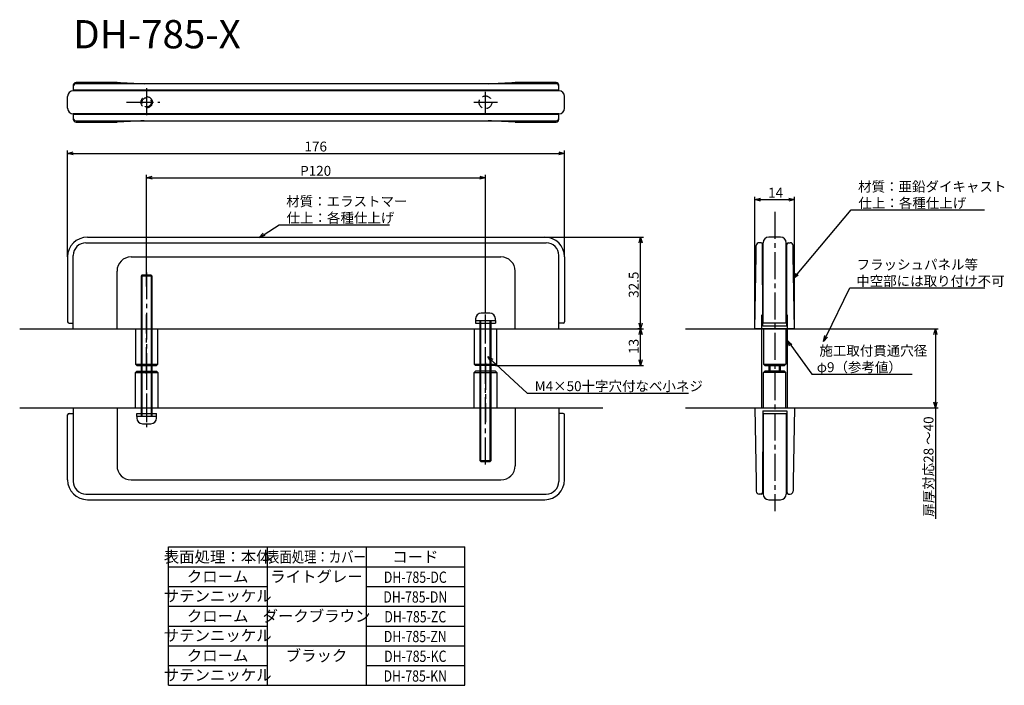
# Model space of a CAD drawing. Extents: x -1356 to -1007, y -1137 to -902.
import ezdxf
from ezdxf.enums import TextEntityAlignment as Align

# ---------------------------------------------------------------- set-up
doc = ezdxf.new("R2010")
doc.units = 0
doc.header["$LTSCALE"] = 0.5
doc.linetypes.add('CENTER2', pattern=[28.575, 19.05, -3.175, 3.175, -3.175])
doc.linetypes.add('HIDDEN', pattern=[9.525, 6.35, -3.175])
doc.layers.get('0').update_dxf_attribs({"linetype": 'CONTINUOUS'})
for name, color, linetype in [('01', 1, 'CONTINUOUS'), ('1CENTER', 7, 'CENTER2'), ('1DIM', 7, 'CONTINUOUS'), ('1HATCH', 7, 'CONTINUOUS'), ('1HIDDEN', 7, 'HIDDEN'), ('1TEXT', 7, 'CONTINUOUS')]:
    doc.layers.add(name, color=color, linetype=linetype)
doc.styles.get("Standard").update_dxf_attribs({"font": 'txt.shx', "bigfont": 'extfont.shx'})

msp = doc.modelspace()

# ---------------------------------------------------------------- linework, layer by layer
at = {"linetype": 'BYBLOCK'}
for p, q in [((-1339.01, -948.98), (-1337.01, -948.45)), ((-1165.01, -948.45), (-1163.01, -948.98)), ((-1337.01, -949.52), (-1339.01, -948.98)), ((-1339.01, -948.98), (-1337.01, -948.98)), ((-1163.01, -948.98), (-1165.01, -949.52)), ((-1163.01, -948.98), (-1165.01, -948.98)), ((-1311.01, -957.59), (-1309.01, -957.05)), ((-1309.01, -958.13), (-1311.01, -957.59)), ((-1311.01, -957.59), (-1309.01, -957.59)), ((-1193.01, -957.05), (-1191.01, -957.59)), ((-1191.01, -957.59), (-1193.01, -958.13)), ((-1191.01, -957.59), (-1193.01, -957.59)), ((-1095.57, -965.32), (-1093.57, -964.78)), ((-1093.57, -965.85), (-1095.57, -965.32)), ((-1095.57, -965.32), (-1093.57, -965.32)), ((-1083.57, -964.78), (-1081.57, -965.32)), ((-1081.57, -965.32), (-1083.57, -965.85)), ((-1081.57, -965.32), (-1083.57, -965.32)), ((-1271.11, -978.71), (-1269.71, -977.18)), ((-1271.11, -978.71), (-1269.42, -977.64)), ((-1269.14, -978.09), (-1271.11, -978.71)), ((-1136.59, -980.62), (-1136.05, -978.62)), ((-1136.05, -978.62), (-1135.52, -980.62)), ((-1136.05, -978.62), (-1136.05, -980.62)), ((-1081.91, -993.23), (-1081.03, -991.35)), ((-1081.91, -993.23), (-1080.62, -991.7)), ((-1080.21, -992.04), (-1081.91, -993.23)), ((-1136.05, -1011.12), (-1136.59, -1009.12)), ((-1136.59, -1013.12), (-1136.05, -1011.12)), ((-1135.52, -1009.12), (-1136.05, -1011.12)), ((-1136.05, -1011.12), (-1136.05, -1009.12)), ((-1136.05, -1011.12), (-1135.52, -1013.12)), ((-1136.05, -1011.12), (-1136.05, -1013.12)), ((-1032.16, -1013.12), (-1031.63, -1011.12)), ((-1031.63, -1011.12), (-1031.09, -1013.12)), ((-1031.63, -1011.12), (-1031.63, -1013.12)), ((-1071.27, -1015.55), (-1070.86, -1013.52)), ((-1071.27, -1015.55), (-1070.38, -1013.76)), ((-1069.9, -1014), (-1071.27, -1015.55)), ((-1083.32, -1017.25), (-1084.07, -1015.32)), ((-1084.07, -1015.32), (-1082.45, -1016.62)), ((-1084.07, -1015.32), (-1082.89, -1016.94)), ((-1189.09, -1022.69), (-1190.19, -1020.93)), ((-1190.19, -1020.93), (-1188.36, -1021.9)), ((-1190.19, -1020.93), (-1188.73, -1022.29)), ((-1136.05, -1024.12), (-1136.59, -1022.12)), ((-1135.52, -1022.12), (-1136.05, -1024.12)), ((-1136.05, -1024.12), (-1136.05, -1022.12)), ((-1031.63, -1039.12), (-1032.16, -1037.12)), ((-1031.09, -1037.12), (-1031.63, -1039.12)), ((-1031.63, -1039.12), (-1031.63, -1037.12))]:
    msp.add_line(p, q, dxfattribs=at)
for p, q in [((-1312.66, -992.12), (-1313.01, -992.47)), ((-1313.01, -992.47), (-1313.01, -1042.12)), ((-1309.36, -992.12), (-1312.66, -992.12)), ((-1309.01, -992.47), (-1309.36, -992.12)), ((-1309.01, -1042.12), (-1309.01, -992.47)), ((-1194.51, -1007.52), (-1194.51, -1008.12)), ((-1189.51, -1005.52), (-1192.51, -1005.52)), ((-1187.51, -1008.12), (-1187.51, -1007.52)), ((-1194.51, -1008.12), (-1193.01, -1008.12)), ((-1193.01, -1008.12), (-1189.01, -1008.12)), ((-1193.01, -1008.12), (-1193.01, -1057.77)), ((-1189.01, -1057.77), (-1189.01, -1008.12)), ((-1189.01, -1008.12), (-1187.51, -1008.12)), ((-1313.01, -1042.12), (-1314.51, -1042.12)), ((-1314.51, -1042.12), (-1314.51, -1042.72)), ((-1309.01, -1042.12), (-1313.01, -1042.12)), ((-1307.51, -1042.12), (-1309.01, -1042.12)), ((-1307.51, -1042.72), (-1307.51, -1042.12)), ((-1312.51, -1044.72), (-1309.51, -1044.72)), ((-1193.01, -1057.77), (-1192.66, -1058.12)), ((-1192.66, -1058.12), (-1189.36, -1058.12)), ((-1189.36, -1058.12), (-1189.01, -1057.77))]:
    msp.add_line(p, q)
for centre, start, end in [((-1192.51, -1007.52), 90, 180), ((-1189.51, -1007.52), 0, 90), ((-1312.51, -1042.72), 180, 270), ((-1309.51, -1042.72), 270, 0)]:
    msp.add_arc(centre, 2, start, end)
at = {"layer": '01'}
for p, q in [((-1321.51, -923.85), (-1336.01, -923.85)), ((-1166.01, -923.85), (-1180.51, -923.85)), ((-1337.01, -924.85), (-1337.01, -926.75)), ((-1337.01, -926.5), (-1165.01, -926.5)), ((-1165.01, -926.75), (-1337.01, -926.75)), ((-1166.01, -924.27), (-1336.01, -924.27)), ((-1165.01, -926.75), (-1165.01, -924.85)), ((-1339.01, -932.95), (-1339.01, -928.75)), ((-1163.01, -932.95), (-1163.01, -928.75)), ((-1337.01, -934.95), (-1337.01, -936.85)), ((-1165.01, -934.95), (-1337.01, -934.95)), ((-1165.01, -935.2), (-1337.01, -935.2)), ((-1336.01, -937.43), (-1166.01, -937.43)), ((-1336.01, -937.85), (-1321.51, -937.85)), ((-1180.51, -937.85), (-1166.01, -937.85)), ((-1165.01, -936.85), (-1165.01, -934.95)), ((-1332.01, -978.62), (-1170.01, -978.62)), ((-1086.47, -978.62), (-1090.67, -978.62)), ((-1332.51, -980.62), (-1169.51, -980.62)), ((-1095.14, -985.11), (-1095.08, -981.61)), ((-1093.41, -980.62), (-1094.08, -980.62)), ((-1092.82, -1010.12), (-1092.91, -981.12)), ((-1092.67, -1009.12), (-1092.67, -980.62)), ((-1084.47, -1009.12), (-1084.47, -980.62)), ((-1084.32, -1010.12), (-1084.22, -981.12)), ((-1083.72, -980.62), (-1083.05, -980.62)), ((-1081.99, -985.11), (-1082.05, -981.61)), ((-1339.01, -985.62), (-1339.01, -1008.62)), ((-1337.01, -1011.12), (-1337.01, -985.12)), ((-1316.51, -985.62), (-1185.51, -985.62)), ((-1165.01, -1011.12), (-1165.01, -985.12)), ((-1163.01, -985.62), (-1163.01, -1008.62)), ((-1095.57, -1011.12), (-1095.14, -985.11)), ((-1081.57, -1011.12), (-1081.99, -985.11)), ((-1321.51, -1011.12), (-1321.51, -990.62)), ((-1180.51, -1011.12), (-1180.51, -990.62)), ((-1093.07, -1039.12), (-1093.07, -1006.12)), ((-1084.07, -1039.12), (-1084.07, -1006.12)), ((-1355.98, -1011.12), (-1142.03, -1011.12)), ((-1338.51, -1009.12), (-1337.01, -1009.12)), ((-1337.01, -1011.12), (-1165.01, -1011.12)), ((-1315.01, -1011.12), (-1315.01, -1023.62)), ((-1307.01, -1023.62), (-1307.01, -1011.12)), ((-1195.01, -1011.12), (-1195.01, -1023.62)), ((-1194.51, -1008.12), (-1194.51, -1009.12)), ((-1194.51, -1009.12), (-1187.51, -1009.12)), ((-1187.51, -1008.12), (-1187.51, -1009.12)), ((-1187.01, -1023.62), (-1187.01, -1011.12)), ((-1163.51, -1009.12), (-1165.01, -1009.12)), ((-1120.22, -1011.12), (-1059.05, -1011.12)), ((-1081.57, -1011.12), (-1095.57, -1011.12)), ((-1084.32, -1010.12), (-1092.82, -1010.12)), ((-1084.47, -1009.12), (-1092.67, -1009.12)), ((-1092.57, -1011.12), (-1092.57, -1023.62)), ((-1084.57, -1011.12), (-1084.57, -1023.62)), ((-1315.01, -1023.62), (-1314.51, -1024.12)), ((-1315.01, -1023.62), (-1307.01, -1023.62)), ((-1314.51, -1024.12), (-1307.51, -1024.12)), ((-1307.51, -1024.12), (-1307.01, -1023.62)), ((-1195.01, -1023.62), (-1194.51, -1024.12)), ((-1195.01, -1023.62), (-1187.01, -1023.62)), ((-1187.51, -1024.12), (-1194.51, -1024.12)), ((-1187.51, -1024.12), (-1187.01, -1023.62)), ((-1092.07, -1024.12), (-1092.57, -1023.62)), ((-1092.57, -1023.62), (-1084.57, -1023.62)), ((-1092.07, -1024.12), (-1092.02, -1024.12)), ((-1092.02, -1024.12), (-1091.86, -1024.12)), ((-1091.86, -1024.12), (-1091.6, -1024.12)), ((-1091.6, -1024.12), (-1091.25, -1024.12)), ((-1091.25, -1024.12), (-1090.81, -1024.12)), ((-1090.81, -1024.12), (-1090.27, -1024.12)), ((-1090.57, -1026.12), (-1090.57, -1024.12)), ((-1090.27, -1024.12), (-1089.69, -1024.12)), ((-1089.69, -1024.12), (-1089.12, -1024.12)), ((-1089.12, -1024.12), (-1088.57, -1024.12)), ((-1088.57, -1024.12), (-1085.07, -1024.12)), ((-1086.57, -1026.12), (-1086.57, -1024.12)), ((-1085.07, -1024.12), (-1084.57, -1023.62)), ((-1315.01, -1026.62), (-1314.51, -1026.12)), ((-1315.01, -1039.12), (-1315.01, -1026.62)), ((-1315.01, -1026.62), (-1307.01, -1026.62)), ((-1314.51, -1026.12), (-1307.51, -1026.12)), ((-1307.51, -1026.12), (-1307.01, -1026.62)), ((-1307.01, -1026.62), (-1307.01, -1039.12)), ((-1195.01, -1026.62), (-1194.51, -1026.12)), ((-1195.01, -1039.12), (-1195.01, -1026.62)), ((-1195.01, -1026.62), (-1187.01, -1026.62)), ((-1187.51, -1026.12), (-1194.51, -1026.12)), ((-1187.51, -1026.12), (-1187.01, -1026.62)), ((-1187.01, -1026.62), (-1187.01, -1039.12)), ((-1092.07, -1026.12), (-1092.57, -1026.62)), ((-1092.57, -1039.12), (-1092.57, -1026.62)), ((-1084.57, -1026.62), (-1092.57, -1026.62)), ((-1088.57, -1026.12), (-1092.07, -1026.12)), ((-1088.01, -1026.12), (-1088.57, -1026.12)), ((-1087.44, -1026.12), (-1088.01, -1026.12)), ((-1086.87, -1026.12), (-1087.44, -1026.12)), ((-1086.32, -1026.12), (-1086.87, -1026.12)), ((-1085.88, -1026.12), (-1086.32, -1026.12)), ((-1085.53, -1026.12), (-1085.88, -1026.12)), ((-1085.27, -1026.12), (-1085.53, -1026.12)), ((-1085.11, -1026.12), (-1085.27, -1026.12)), ((-1085.07, -1026.12), (-1085.11, -1026.12)), ((-1085.07, -1026.12), (-1084.57, -1026.62)), ((-1084.57, -1039.12), (-1084.57, -1026.62)), ((-1355.98, -1039.12), (-1149.39, -1039.12)), ((-1337.01, -1039.12), (-1337.01, -1065.12)), ((-1337.01, -1039.12), (-1165.01, -1039.12)), ((-1321.51, -1039.12), (-1321.51, -1059.62)), ((-1180.51, -1039.12), (-1180.51, -1059.62)), ((-1165.01, -1039.12), (-1165.01, -1065.12)), ((-1120.22, -1039.12), (-1059.05, -1039.12)), ((-1095.57, -1039.12), (-1095.14, -1065.14)), ((-1095.57, -1039.12), (-1081.57, -1039.12)), ((-1081.57, -1039.12), (-1081.99, -1065.14)), ((-1339.01, -1064.62), (-1339.01, -1041.62)), ((-1338.51, -1041.12), (-1337.01, -1041.12)), ((-1314.51, -1042.12), (-1314.51, -1041.12)), ((-1314.51, -1041.12), (-1307.51, -1041.12)), ((-1307.51, -1042.12), (-1307.51, -1041.12)), ((-1163.51, -1041.12), (-1165.01, -1041.12)), ((-1163.01, -1064.62), (-1163.01, -1041.62)), ((-1092.82, -1040.12), (-1092.91, -1069.13)), ((-1092.82, -1040.12), (-1084.32, -1040.12)), ((-1092.67, -1041.12), (-1084.47, -1041.12)), ((-1092.67, -1041.12), (-1092.67, -1069.62)), ((-1084.47, -1041.12), (-1084.47, -1069.62)), ((-1084.32, -1040.12), (-1084.22, -1069.13)), ((-1316.51, -1064.62), (-1185.51, -1064.62)), ((-1095.14, -1065.14), (-1095.08, -1068.64)), ((-1081.99, -1065.14), (-1082.05, -1068.64)), ((-1332.51, -1069.62), (-1169.51, -1069.62)), ((-1093.41, -1069.62), (-1094.08, -1069.62)), ((-1083.72, -1069.62), (-1083.05, -1069.62)), ((-1332.01, -1071.62), (-1170.01, -1071.62)), ((-1090.67, -1071.62), (-1086.47, -1071.62))]:
    msp.add_line(p, q, dxfattribs=at)
for centre, radius, start, end in [((-1336.01, -924.85), 1, 90.0031, 180.0042), ((-1251.01, 581.47), 1506.97, 267.31857, 267.68306), ((-1251.01, 581.47), 1506.97, 272.31694, 272.68143), ((-1166.01, -924.85), 1, 359.9957, 89.9972), ((-1337.01, -928.75), 2, 90, 180), ((-1336.01, -925.27), 1, 90.0031, 180.0042), ((-1166.01, -925.27), 1, 359.9957, 89.9972), ((-1165.01, -928.75), 2, 0, 90), ((-1337.01, -932.95), 2, 180, 270), ((-1165.01, -932.95), 2, 270, 0), ((-1336.01, -936.44), 1, 179.9861, 270.0068), ((-1336.01, -936.85), 1, 179.9861, 270.0068), ((-1251.01, -2443.17), 1506.97, 92.31694, 92.68143), ((-1251.01, -2443.17), 1506.97, 87.31857, 87.68306), ((-1166.01, -936.44), 1, 269.9935, 0.0138), ((-1166.01, -936.85), 1, 269.9935, 0.0138), ((-1332.01, -985.62), 7, 90.001, 179.999), ((-1170.01, -985.62), 7, 0.001, 89.999), ((-1090.67, -980.62), 2, 90, 180), ((-1086.47, -980.62), 2, 0, 90), ((-1332.51, -985.12), 4.5, 90, 180), ((-1169.51, -985.12), 4.5, 0, 90), ((-1094.08, -981.62), 1, 90, 179.0608), ((-1093.41, -981.12), 0.5, 0.1942, 90), ((-1083.72, -981.12), 0.5, 90, 179.8058), ((-1083.05, -981.62), 1, 0.9392, 90), ((-1316.51, -990.62), 5, 90, 180), ((-1185.51, -990.62), 5, 0, 90), ((-1338.51, -1008.62), 0.5, 180, 270), ((-1163.51, -1008.62), 0.5, 270, 0), ((-1338.51, -1041.62), 0.5, 90, 180), ((-1163.51, -1041.62), 0.5, 0, 90), ((-1316.51, -1059.62), 5, 180, 270), ((-1185.51, -1059.62), 5, 270, 0), ((-1332.01, -1064.62), 7, 180.001, 269.999), ((-1332.51, -1065.12), 4.5, 180, 270), ((-1170.01, -1064.62), 7, 270.001, 359.999), ((-1169.51, -1065.12), 4.5, 270, 0), ((-1094.08, -1068.62), 1, 180.9392, 270), ((-1093.41, -1069.12), 0.5, 270, 359.8058), ((-1090.67, -1069.62), 2, 180, 270), ((-1086.47, -1069.62), 2, 270, 0), ((-1083.72, -1069.12), 0.5, 180.1942, 270), ((-1083.05, -1068.62), 1, 270, 359.0608)]:
    msp.add_arc(centre, radius, start, end, dxfattribs=at)
at = {"layer": '1CENTER'}
for p, q in [((-1311.01, -925.84), (-1311.01, -935.69)), ((-1191.01, -935.2), (-1191.01, -927.18)), ((-1318.11, -930.85), (-1306.38, -930.85)), ((-1195.14, -930.85), (-1186.73, -930.85)), ((-1088.57, -969.68), (-1088.57, -1075.71)), ((-1311.01, -991.1), (-1311.01, -1045.98)), ((-1191.01, -1059.15), (-1191.01, -1004.27)), ((-1311.01, -1027.07), (-1311.01, -1006.07)), ((-1191.01, -1027.07), (-1191.01, -1006.07)), ((-1311.01, -1023.18), (-1311.01, -1044.18)), ((-1191.01, -1023.18), (-1191.01, -1044.18))]:
    msp.add_line(p, q, dxfattribs=at)
at = {"layer": '1DIM'}
for p, q in [((-1339.01, -985.62), (-1339.01, -947.98)), ((-1163.01, -985.62), (-1163.01, -947.98)), ((-1337.01, -948.98), (-1165.01, -948.98)), ((-1311.01, -996.1), (-1311.01, -956.59)), ((-1309.01, -957.59), (-1193.01, -957.59)), ((-1191.01, -1004.27), (-1191.01, -956.59)), ((-1095.57, -1011.12), (-1095.57, -964.32)), ((-1093.57, -965.32), (-1083.57, -965.32)), ((-1081.57, -1011.12), (-1081.57, -964.32)), ((-1080.62, -991.7), (-1061.51, -969)), ((-1061.51, -969), (-1014.24, -969)), ((-1269.42, -977.64), (-1264.07, -974.23)), ((-1264.07, -974.23), (-1224.97, -974.23)), ((-1170.01, -978.62), (-1135.05, -978.62)), ((-1136.05, -1009.12), (-1136.05, -980.62)), ((-1070.38, -1013.76), (-1061.91, -996.62)), ((-1061.91, -996.62), (-1014.18, -996.62)), ((-1141.89, -1011.12), (-1135.05, -1011.12)), ((-1136.05, -1011.12), (-1137.05, -1011.12)), ((-1059.05, -1011.12), (-1030.63, -1011.12)), ((-1136.05, -1022.12), (-1136.05, -1013.12)), ((-1031.63, -1013.12), (-1031.63, -1037.12)), ((-1082.89, -1016.94), (-1075.44, -1027.14)), ((-1188.73, -1022.29), (-1176.27, -1033.86)), ((-1187.51, -1024.12), (-1135.05, -1024.12)), ((-1075.44, -1027.14), (-1039.84, -1027.14)), ((-1176.27, -1033.86), (-1119.05, -1033.86)), ((-1059.05, -1039.12), (-1030.63, -1039.12)), ((-1031.63, -1039.12), (-1031.63, -1078.46)), ((-1303.26, -1088.37), (-1198.26, -1088.37)), ((-1303.26, -1137.37), (-1303.26, -1088.37)), ((-1268.26, -1137.37), (-1268.26, -1088.37)), ((-1233.26, -1088.37), (-1233.26, -1137.37)), ((-1198.26, -1137.37), (-1198.26, -1088.37)), ((-1303.26, -1095.37), (-1198.26, -1095.37)), ((-1303.26, -1102.37), (-1268.26, -1102.37)), ((-1233.26, -1102.37), (-1198.26, -1102.37)), ((-1303.26, -1109.37), (-1198.26, -1109.37)), ((-1303.26, -1109.37), (-1198.26, -1109.37)), ((-1303.26, -1116.37), (-1268.26, -1116.37)), ((-1233.26, -1116.37), (-1198.26, -1116.37)), ((-1303.26, -1123.37), (-1198.26, -1123.37)), ((-1303.26, -1130.37), (-1268.26, -1130.37)), ((-1233.26, -1130.37), (-1198.26, -1130.37)), ((-1303.26, -1137.37), (-1198.26, -1137.37))]:
    msp.add_line(p, q, dxfattribs=at)
at = {"layer": '1HATCH'}
for p, q in [((-1309.01, -992.47), (-1313.01, -992.47)), ((-1312.66, -992.12), (-1312.66, -1042.12)), ((-1309.36, -992.12), (-1309.36, -1042.12)), ((-1192.66, -1058.12), (-1192.66, -1008.12)), ((-1189.36, -1058.12), (-1189.36, -1008.12)), ((-1090.22, -1026.12), (-1090.22, -1024.12)), ((-1086.92, -1026.12), (-1086.92, -1024.12)), ((-1193.01, -1057.77), (-1189.01, -1057.77))]:
    msp.add_line(p, q, dxfattribs=at)
at = {"layer": '1HIDDEN'}
for centre, radius in [((-1311.01, -930.85), 2), ((-1311.01, -930.85), 1.65), ((-1191.01, -930.85), 2.25)]:
    msp.add_circle(centre, radius, dxfattribs=at)

# ---------------------------------------------------------------- texts
at = {"layer": '1DIM', "linetype": 'CONTINUOUS'}
for s, p in [('176', (-1255.1, -948.28)), ('P120', (-1256.63, -956.89)), ('材質：亜鉛ダイキャスト', (-1059.04, -962.47)), ('14', (-1090.9, -964.62)), ('材質：エラストマー', (-1261.6, -967.7)), ('仕上：各種仕上げ', (-1058.92, -968.3)), ('仕上：各種仕上げ', (-1261.48, -973.53)), ('フラッシュパネル等', (-1059.56, -990.09)), ('中空部には取り付け不可', (-1059.68, -995.92)), ('施工取付貫通穴径', (-1072.74, -1020.61)), ('φ9（参考値）', (-1073.68, -1026.44)), ('M4×50十字穴付なべ小ネジ', (-1173.57, -1033.16))]:
    msp.add_text(s, height=3.5, dxfattribs=at).set_placement(p)
for s, p in [('32.5', (-1136.75, -1000.12)), ('13', (-1136.75, -1019.96)), ('扉厚対応28 ～40', (-1032.33, -1077.66))]:
    msp.add_text(s, height=3.5, rotation=90, dxfattribs=at).set_placement(p)
at = {"layer": '1TEXT'}
msp.add_text('DH-785-X', height=10, dxfattribs=at).set_placement((-1337.01, -911.75))
for s, p in [('表面処理：本体', (-1285.86, -1093.87)), ('コード', (-1215.86, -1093.87)), ('クローム', (-1285.86, -1100.85)), ('ライトグレー', (-1250.86, -1100.85)), ('サテンニッケル', (-1285.86, -1107.7)), ('クローム', (-1285.86, -1114.85)), ('ダークブラウン', (-1250.86, -1114.85)), ('サテンニッケル', (-1285.86, -1121.7)), ('クローム', (-1285.86, -1128.85)), ('ブラック', (-1250.86, -1128.85)), ('サテンニッケル', (-1285.86, -1135.7))]:
    msp.add_text(s, height=4, dxfattribs=at).set_placement(p, align=Align.CENTER)
at = {"layer": '1TEXT', "width": 0.8}
for s, p in [('表面処理：カバー', (-1250.86, -1093.87)), ('DH-785-DC', (-1215.86, -1101.08)), ('DH-785-DN', (-1215.86, -1108.08)), ('DH-785-ZC', (-1215.86, -1115.08)), ('DH-785-ZN', (-1215.86, -1122.08)), ('DH-785-KC', (-1215.86, -1129.08)), ('DH-785-KN', (-1215.86, -1136.08))]:
    msp.add_text(s, height=4, dxfattribs=at).set_placement(p, align=Align.CENTER)

doc.saveas('drawing.dxf')
